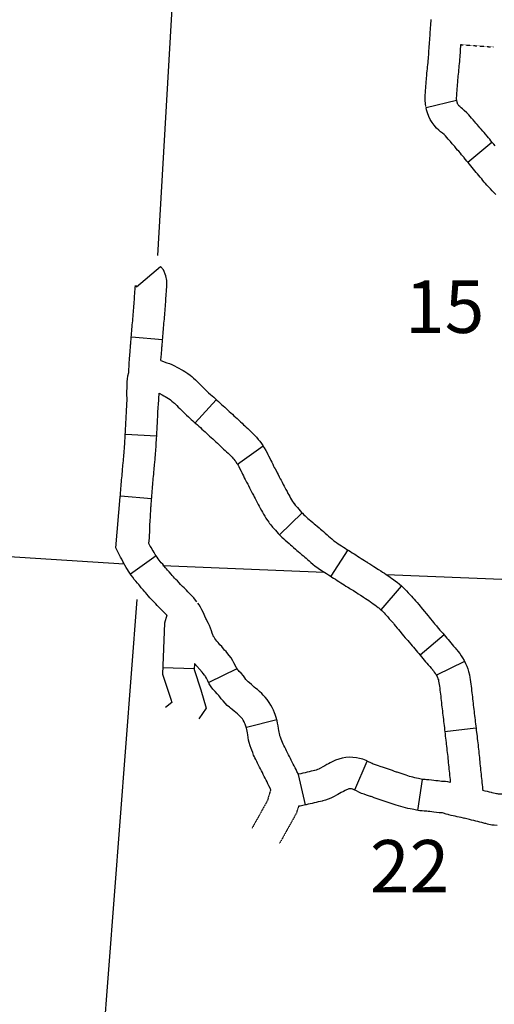
# Model space of a CAD drawing. Extents: x 184327 to 740246, y 15799411 to 16173889.
# Drawn here: x 318666 to 323197, y 15907585 to 15916973 of the extents above; entities that cross this region are included whole.
import ezdxf

# ---------------------------------------------------------------- set-up
doc = ezdxf.new("R2010")
doc.units = 0
doc.header["$MEASUREMENT"] = 0
doc.linetypes.add('DGN_STYLE_3', pattern=[0.0011, 0, -0.0011])
for name, color, linetype in [('L11', 7, 'CONTINUOUS'), ('L13', 7, 'CONTINUOUS'), ('L14', 7, 'CONTINUOUS'), ('L8', 7, 'CONTINUOUS')]:
    doc.layers.add(name, color=color, linetype=linetype)
doc.styles.add('STYLE-FONT002', font='font002.shx')

msp = doc.modelspace()

# ---------------------------------------------------------------- linework, layer by layer
at = {"layer": 'L11', "color": 31, "linetype": 'DGN_STYLE_3'}
msp.add_line((322877.4, 15916735.8), (323190.1, 15916712.8), dxfattribs=at)
at = {"layer": 'L11', "color": 31, "linetype": 'DGN_STYLE_3', "flags": 128}
for points in [[(321063.4, 15909634.9), (321029.3, 15909524.6), (320884.6, 15909264.9)], [(321327.2, 15909472.3), (321306.6, 15909406), (321146.7, 15909118.9)]]:
    msp.add_lwpolyline(points, dxfattribs=at)
at = {"layer": 'L13', "color": 7, "linetype": 'CONTINUOUS', "flags": 128}
for points in [[(320612.3, 15927515.1), (320356.8, 15922226.7), (320121.5, 15917137.6), (319982, 15914724.5)], [(314830.4, 15912093.9), (319663, 15911786.7)], [(320034.3, 15911768.4), (321572.5, 15911706.7)], [(322164.3, 15911683), (323743.2, 15911619.8)], [(319786.1, 15911445.7), (319406.4, 15906506.1), (319299.4, 15904603.2)]]:
    msp.add_lwpolyline(points, dxfattribs=at)
at = {"layer": 'L8', "color": 1, "linetype": 'CONTINUOUS'}
for p, q in [((322546.5, 15916136.3), (322836.8, 15916204.6)), ((322945.2, 15915614.7), (323174.1, 15915806)), ((319783, 15914427.6), (320010, 15914621.1)), ((319732.7, 15913948.7), (320029.9, 15913923.7)), ((320342.3, 15913129.4), (320543.1, 15913350)), ((319675.6, 15913022.4), (319973.5, 15913006.9)), ((320745.4, 15912736.8), (320989.1, 15912908.8)), ((319628, 15912432.7), (319925.2, 15912407.5)), ((321361.4, 15912270.5), (321147.6, 15912062.6)), ((321797.4, 15911918.1), (321637, 15911666.6)), ((319967.9, 15911861.2), (319725.4, 15911687.4)), ((322309.2, 15911573.7), (322115, 15911347.2)), ((322716.8, 15911107.3), (322489.6, 15910914)), ((320032.6, 15910797.8), (320330.7, 15910786.1)), ((322913.1, 15910854.7), (322645.8, 15910722.3)), ((320740, 15910783.7), (320471.5, 15910653.7)), ((321120.4, 15910298.4), (320831.2, 15910225.2)), ((323021.7, 15910219.2), (322725.5, 15910184.3)), ((321864.4, 15909629.3), (321981.8, 15909903.6)), ((321394.6, 15909487.3), (321327.1, 15909777.9)), ((322466.1, 15909434.3), (322511.8, 15909729))]:
    msp.add_line(p, q, dxfattribs=at)
at = {"layer": 'L8', "color": 1, "linetype": 'CONTINUOUS', "flags": 128}
for points in [[(322543.8, 15916144.9), (322539, 15916172.6), (322537.5, 15916207.1), (322537.5, 15916231), (322537.8, 15916253.6), (322538.8, 15916278.8), (322540.8, 15916302.5), (322542.6, 15916321.9), (322544.3, 15916342.5), (322546, 15916362.9), (322547.8, 15916383.2), (322549.7, 15916402.4), (322551, 15916419), (322552.1, 15916439.1), (322554.4, 15916464.2), (322556.5, 15916485), (322558.5, 15916503.9), (322560.3, 15916522.6), (322562.1, 15916542), (322564.2, 15916564.7), (322566.4, 15916584.6), (322568, 15916601.4), (322569.4, 15916620.1), (322570.9, 15916638.8), (322572, 15916657.2), (322573.4, 15916679.2), (322574.9, 15916699.2), (322576.2, 15916718.9), (322577.6, 15916738.8), (322579, 15916758.4), (322580.5, 15916779.7), (322581.9, 15916799.2), (322583.2, 15916818.9), (322584.7, 15916838.8), (322586.1, 15916858.5), (322587.5, 15916878), (322589, 15916899.3), (322590.4, 15916918.9), (322591.7, 15916938.6), (322593.1, 15916958.5)], [(322593, 15916957.1), (322594.3, 15916976.9)], [(322839.5, 15916196), (322837.9, 15916205), (322837.5, 15916213.5), (322837.5, 15916229.1), (322837.7, 15916246), (322838.3, 15916260.3), (322839.6, 15916275.9), (322841.5, 15916295.7), (322843.3, 15916317.8), (322844.9, 15916336.7), (322846.6, 15916355.7), (322848.5, 15916375.8), (322850.4, 15916398.5), (322851.4, 15916417.8), (322853, 15916435.2), (322854.9, 15916453.7), (322857, 15916474), (322859, 15916494.6), (322860.8, 15916514.5), (322862.6, 15916534.3), (322864.8, 15916553.7), (322866.9, 15916576.2), (322868.5, 15916596.8), (322870.2, 15916617.4), (322877.4, 15916735.8)], [(323204, 15915771.4), (323191.1, 15915786.9), (323177.8, 15915802.8), (323164.9, 15915818.3), (323152.7, 15915832.9), (323141.5, 15915846.4), (323141.3, 15915846.5), (323128.2, 15915862.6), (323112.8, 15915881.8), (323099.3, 15915896.4), (323088.9, 15915909.2), (323072.8, 15915928.6), (323059.6, 15915942.9), (323048.9, 15915955.7), (323033.2, 15915974.4), (323021, 15915987.7), (323011, 15916000), (322994.5, 15916020.1), (322980.4, 15916035), (322967.5, 15916050.4), (322953.8, 15916065.1), (322935.3, 15916086.8), (322910.8, 15916108.1), (322893.6, 15916122.2), (322881.5, 15916132.1), (322866.9, 15916145.6), (322859.7, 15916151.6), (322857.3, 15916154.5), (322852.8, 15916160.6), (322849, 15916166.9), (322846, 15916172.8), (322844.8, 15916176), (322841.9, 15916186.7), (322837.7, 15916204.8)], [(323210.7, 15915307.6), (323191.5, 15915326.6), (323176.7, 15915341.5), (323159.2, 15915359.4), (323144.6, 15915376.2), (323131.1, 15915390.5), (323127, 15915395.3), (323114.3, 15915410.6), (323101.5, 15915425.9), (323088.7, 15915441.3), (323076.4, 15915456), (323063.2, 15915471.9), (323050.3, 15915487.4), (323037.3, 15915502.9), (323024.9, 15915517.8), (323011.9, 15915533.4), (322998.8, 15915549), (322986.6, 15915563.7), (322973.6, 15915579.2), (322960.7, 15915594.8), (322947.6, 15915610.4), (322934.5, 15915626.1), (322922.3, 15915640.7), (322909, 15915656.7), (322907.7, 15915658.4), (322895, 15915673.8), (322885.2, 15915686.1), (322872.7, 15915699.7), (322857.3, 15915718.6), (322847.2, 15915730.7), (322834.2, 15915744.7), (322818.7, 15915763.4), (322807.8, 15915776.3), (322794.1, 15915791.2), (322778.4, 15915810.5), (322769.1, 15915821.9), (322756.4, 15915835.3), (322742.8, 15915851.5), (322730, 15915865.1), (322721.6, 15915875), (322717.1, 15915878.9), (322703.5, 15915890.1), (322684.7, 15915905.5), (322668.2, 15915920.6), (322645.6, 15915939.8), (322621.8, 15915968.5), (322602.7, 15915993.8), (322586.3, 15916021.9), (322571.6, 15916050.2), (322558.7, 15916084.3), (322550.8, 15916113.9), (322545.6, 15916136.1)], [(320014.6, 15913723.6), (320017.7, 15913761), (320018.8, 15913779.8), (320020.6, 15913798.7), (320022.6, 15913820.7), (320023.9, 15913841.8), (320024.6, 15913851.2), (320025.3, 15913859.2), (320026.9, 15913878.5), (320028.6, 15913898.2), (320030.5, 15913919.6), (320032.1, 15913939.1), (320033.8, 15913958.8), (320035.5, 15913978.4), (320037.2, 15913998), (320039, 15914019.6), (320040.6, 15914038.9), (320042.3, 15914058.7), (320044, 15914078.5), (320045.7, 15914097.9), (320047.4, 15914117.6), (320049, 15914137.5), (320049.1, 15914138.1), (320050.9, 15914159), (320052.5, 15914179.4), (320053.8, 15914197.1), (320054.7, 15914205.4), (320055.7, 15914219.5), (320057.3, 15914240.4), (320058.8, 15914260.1), (320060.2, 15914280.1), (320061.6, 15914299.7), (320063.1, 15914319.2), (320064.6, 15914339), (320066.1, 15914360.3), (320067.6, 15914379.9), (320068.3, 15914389.3), (320069.2, 15914400.6), (320070.4, 15914423.2), (320071.5, 15914448), (320070.9, 15914485.5), (320062.7, 15914532.5), (320039.1, 15914588.3), (320010.7, 15914621.6)], [(319708.6, 15913614.7), (319709, 15913624.3), (319709.6, 15913644.1), (319710.4, 15913663.8), (319711, 15913683.5), (319711.7, 15913701.4), (319711.7, 15913703.9), (319713.4, 15913731.1), (319715.4, 15913748.1), (319717, 15913765.1), (319718.4, 15913782.4), (319719.7, 15913803), (319721.9, 15913826.6), (319723.5, 15913843.9), (319724.6, 15913862.2), (319725.5, 15913874.6), (319726.3, 15913884.1), (319728, 15913904.1), (319729.7, 15913923.8), (319731.5, 15913944.9), (319733.2, 15913964.7), (319734.9, 15913984.4), (319736.6, 15914004.1), (319738.3, 15914023.7), (319740, 15914044.8), (319741.7, 15914064.7), (319743.5, 15914084.3), (319745.1, 15914103.7), (319746.8, 15914123.6), (319748.5, 15914143.2), (319750.3, 15914164.5), (319750.3, 15914165.3), (319751.9, 15914183.7), (319753.4, 15914202.7), (319755, 15914224.2), (319755.8, 15914231.7), (319756.5, 15914241.1), (319758.1, 15914262.9), (319759.6, 15914282.5), (319761, 15914301.9), (319762.4, 15914321.6), (319763.9, 15914341.5), (319765.4, 15914361), (319766.9, 15914382.3), (319768.4, 15914402.1), (319769.2, 15914412.6), (319769.8, 15914420.6), (319770.7, 15914437.5), (319770.8, 15914440.5), (319782.3, 15914427.1)], [(320014.6, 15913723.6), (320072.6, 15913702.8), (320096, 15913695), (320120.2, 15913684.5), (320144.2, 15913674.1), (320167.9, 15913661.5), (320186.5, 15913651.5), (320209.1, 15913639), (320226.4, 15913627.8), (320244.1, 15913617.9), (320271.1, 15913600), (320292.8, 15913582.8), (320308.6, 15913569.9), (320324.8, 15913556.9), (320346.3, 15913539.1), (320366.7, 15913518.8), (320381, 15913503.8), (320393.5, 15913491), (320407.1, 15913477.5), (320421.3, 15913463.4), (320435.8, 15913449), (320450, 15913434.8), (320459.8, 15913425.1), (320470.4, 15913416.2), (320489, 15913400.5), (320503.5, 15913386.6), (320518.3, 15913374.2), (320531.3, 15913361.9), (320534.8, 15913358.7), (320549.1, 15913345.6), (320564.3, 15913331.9), (320579, 15913318.5), (320593.4, 15913305.3), (320608.3, 15913291.7), (320623.5, 15913277.9), (320637.8, 15913264.9), (320652.7, 15913251.4), (320667.7, 15913237.7), (320682.1, 15913224.6), (320696.9, 15913211.1), (320711.7, 15913197.6), (320726.9, 15913183.8), (320741.7, 15913170.3), (320756.6, 15913156.7), (320771, 15913143.7), (320775.1, 15913139.8), (320789.3, 15913125.8), (320804, 15913111.6), (320815, 15913100.7), (320829.2, 15913088.5), (320843.5, 15913074.7), (320858.2, 15913062.2), (320877.2, 15913043.9), (320893, 15913028.3), (320908.4, 15913012.7), (320926.6, 15912993.8), (320944.5, 15912972.1), (320958.5, 15912954.2), (320975.4, 15912932.1), (320987.7, 15912912.3), (321001.8, 15912892.4), (321016.5, 15912864.3), (321027.3, 15912843.4), (321034.2, 15912828.3), (321041.7, 15912815.5), (321053.8, 15912793.2), (321064.1, 15912772), (321073.3, 15912753.3), (321081.9, 15912734.5), (321090.2, 15912717.8), (321096.3, 15912704.6), (321104.7, 15912690.6), (321116.4, 15912668.3), (321124.8, 15912651.5), (321133.2, 15912636.5), (321144.7, 15912615.2), (321153.6, 15912597), (321161.2, 15912583.2), (321172.4, 15912562.8), (321182.2, 15912542.7), (321191.6, 15912524.9), (321199.8, 15912507.6), (321207.4, 15912493.8), (321218.4, 15912473.6), (321227.3, 15912455.5), (321234.7, 15912442.2), (321243.9, 15912426.1), (321253.1, 15912410.1), (321262.4, 15912394.5), (321271.5, 15912379.5), (321279, 15912367.9), (321287.8, 15912356.1)], [(319585.6, 15911938.7), (319626.5, 15912424.9), (319628.1, 15912444.5), (319629.9, 15912465.8), (319631.6, 15912485.4), (319633.2, 15912505.1), (319634.9, 15912524.8), (319636.5, 15912544.4), (319638.3, 15912565.8), (319640, 15912585.4), (319641.7, 15912605), (319643.3, 15912624.7), (319645, 15912644.3), (319646.6, 15912664), (319648.4, 15912685.5), (319649.1, 15912693.4), (319650.4, 15912706.3), (319652, 15912724.6), (319653.8, 15912746.4), (319656.5, 15912769.8), (319659.1, 15912789.2), (319660.5, 15912801.9), (319660.9, 15912820.4), (319663.1, 15912844.1), (319664.4, 15912861.4), (319665.7, 15912881.6), (319666.7, 15912894.2), (319667.6, 15912905.2), (319669.4, 15912925.2), (319669.8, 15912929.4), (319670.3, 15912939.3), (319671.2, 15912956.3), (319671.4, 15912959.7), (319672.4, 15912978.7), (319673.4, 15912998.6), (319674.6, 15913019.9), (319675.6, 15913039.4), (319676.7, 15913059.3), (319677.8, 15913079.1), (319678.8, 15913098.5), (319679.8, 15913118.4), (319681, 15913139.7), (319682, 15913159.5), (319683.1, 15913179.2), (319684.1, 15913198.7), (319685.1, 15913217), (319685.9, 15913239.8), (319687.4, 15913261.5), (319688.5, 15913279.8), (319689.5, 15913298.8), (319690.6, 15913319.2), (319691.6, 15913336), (319691.8, 15913350.6), (319691.3, 15913367.8), (319690.9, 15913389), (319690.7, 15913411.1), (319690.9, 15913434.7), (319691.7, 15913455.5), (319692.2, 15913473.8), (319692.2, 15913495.6), (319693.6, 15913522.4), (319695.9, 15913547.2), (319699.7, 15913578.6), (319707.4, 15913608.6), (319708.4, 15913612.3), (319708.8, 15913618.7)], [(319900.4, 15911978.2), (319906.2, 15912034.2), (319907.2, 15912062.6), (319907.5, 15912082.7), (319908.2, 15912108.6), (319908.9, 15912127.2), (319909.8, 15912148.3), (319910.2, 15912166.4), (319911.2, 15912183.7), (319912.5, 15912204.7), (319913.7, 15912224.5), (319914.8, 15912244.2), (319916.1, 15912263.9), (319917.2, 15912283.6), (319918.4, 15912303.1), (319919.8, 15912324.7), (319920.4, 15912336.1), (319920.8, 15912344.1), (319921.2, 15912350.2), (319922.1, 15912360.4), (319923.8, 15912380), (319925.4, 15912399.7), (319927.1, 15912419.3), (319928.9, 15912440.6), (319930.5, 15912460.3), (319932.2, 15912479.9), (319933.8, 15912499.6), (319935.5, 15912519.2), (319937.3, 15912540.5), (319938.9, 15912560.2), (319940.6, 15912579.8), (319942.2, 15912599.5), (319943.9, 15912619.2), (319945.6, 15912638.8), (319947.3, 15912659.9), (319947.8, 15912665.2), (319949.2, 15912678.4), (319950.9, 15912699.4), (319952.4, 15912716.9), (319954.2, 15912732.8), (319956.8, 15912752.5), (319960.2, 15912782.2), (319960.6, 15912803.3), (319962.1, 15912818.9), (319963.7, 15912840.9), (319964.9, 15912860.1), (319965.6, 15912868.9), (319966.5, 15912879.1), (319968.2, 15912898.4), (319969.1, 15912908.1), (319969.9, 15912923.6), (319970.7, 15912938.9), (319970.9, 15912942.6), (319972, 15912963), (319973, 15912982.5), (319974.2, 15913003.8), (319975.2, 15913023.7), (319976.2, 15913043.2), (319977.3, 15913062.9), (319978.4, 15913082.8), (319979.4, 15913102.3), (319980.6, 15913123.7), (319981.6, 15913143.4), (319982.7, 15913163.1), (319983.7, 15913183), (319984.8, 15913204), (319985.5, 15913224), (319986.8, 15913241.6), (319988.1, 15913262.7), (319989.1, 15913283.1), (319990.1, 15913302.1), (319996.9, 15913412.7)], [(319996.9, 15913412.7), (320026.1, 15913397.1), (320042.9, 15913388.1), (320054.7, 15913381.6), (320071.6, 15913370.6), (320088, 15913361.5), (320094.4, 15913357.2), (320104.7, 15913349.1), (320120, 15913336.6), (320135.3, 15913324.3), (320144.4, 15913316.8), (320152.5, 15913308.7), (320165.4, 15913295.3), (320180.5, 15913279.8), (320195.6, 15913264.8), (320210, 15913250.4), (320224.3, 15913236.3), (320238.4, 15913222.1), (320257.5, 15913203.3), (320276.8, 15913187), (320288.1, 15913177.5), (320303.3, 15913162.9), (320318.8, 15913150), (320326.8, 15913142.4), (320332.5, 15913137.2), (320347.3, 15913123.7), (320362.4, 15913110), (320376.9, 15913096.8), (320391.3, 15913083.7), (320406.5, 15913069.8), (320421.5, 15913056.2), (320435.7, 15913043.2), (320450.8, 15913029.5), (320465.6, 15913016), (320480, 15913002.8), (320494.9, 15912989.3), (320509.7, 15912975.8), (320524.9, 15912962), (320539.8, 15912948.4), (320554.7, 15912934.9), (320568.5, 15912922.3), (320579.3, 15912911.6), (320593.9, 15912897.4), (320611.8, 15912879.8), (320626.9, 15912866.8), (320642, 15912852.1), (320657.1, 15912839.4), (320667.8, 15912829.1), (320680.8, 15912816.2), (320693.4, 15912803.5), (320702.5, 15912794.1), (320710.6, 15912784.2), (320721.2, 15912770.6), (320728.3, 15912761.3), (320737.4, 15912746.6), (320745.4, 15912735.3), (320750.5, 15912725.6), (320757.4, 15912712.3), (320767.6, 15912689.9), (320780.2, 15912668.3), (320786.7, 15912656.3), (320794.7, 15912640), (320802.3, 15912624.5), (320810.9, 15912605.7), (320819.5, 15912588.3), (320830.8, 15912564), (320843, 15912543.5), (320849.3, 15912531.6), (320859.7, 15912510.8), (320870.6, 15912491.4), (320877.7, 15912478.3), (320887, 15912459), (320898.4, 15912438.5), (320906, 15912424.5), (320914.6, 15912407), (320923.2, 15912390.6), (320932.9, 15912370.3), (320944.3, 15912349.8), (320951.9, 15912335.7), (320961.5, 15912316.2), (320973.2, 15912295.1), (320983.6, 15912276.9), (320994.2, 15912258.5), (321005.4, 15912239.7), (321017.3, 15912220.1), (321032.1, 15912197.2), (321046.6, 15912177.7)], [(321285.4, 15912359.2), (321296.4, 15912345.1), (321304.8, 15912334.9), (321317.9, 15912321.1), (321331.2, 15912305.3), (321344.5, 15912291.2), (321357.1, 15912276.2), (321366.1, 15912267), (321379.5, 15912253.7), (321390.3, 15912243), (321404.1, 15912231.1), (321417.3, 15912218.4), (321428.8, 15912209.1), (321444.5, 15912195.9), (321463.5, 15912180.2), (321478.2, 15912166.2), (321489.8, 15912156.6), (321505.3, 15912143.6), (321524.5, 15912127.7), (321538.3, 15912114.4), (321549.3, 15912105.6), (321565.9, 15912092), (321582.1, 15912078.5), (321600.8, 15912062.7), (321615.8, 15912048.4), (321631, 15912035.6), (321645.2, 15912022), (321655.8, 15912013.2), (321666.3, 15912004.7), (321681.5, 15911994.2), (321690, 15911987.5), (321706.1, 15911977.3), (321723.2, 15911966.4), (321739.8, 15911955.8), (321757, 15911944.8), (321774.1, 15911933.9), (321790.7, 15911923.4), (321807.6, 15911912.6), (321824.5, 15911901.8), (321841, 15911891.3), (321858.2, 15911880.3), (321875.1, 15911869.5), (321892.2, 15911858.6), (321908.6, 15911848.2), (321925.8, 15911837.2), (321942.5, 15911826.6), (321959.4, 15911815.8), (321976.1, 15911805.2), (321978.7, 15911803.5), (321990.8, 15911795.5), (322007.7, 15911786.1), (322029, 15911772.1), (322045.9, 15911760.9), (322062.7, 15911749.9), (322075.3, 15911741.6), (322092.5, 15911731.9), (322113.1, 15911718.2), (322130, 15911707.3), (322147.6, 15911695.7), (322164.9, 15911684.2), (322182, 15911672.7), (322202.8, 15911658.5), (322219, 15911645.8), (322235.8, 15911634.4), (322252.3, 15911621.3), (322268.8, 15911609.8), (322293.2, 15911589.9), (322309.7, 15911574.3), (322325.8, 15911560.5), (322344.9, 15911541.5), (322358.8, 15911527.2), (322376, 15911509.9), (322391.4, 15911492.2), (322405.4, 15911477.2), (322418.4, 15911461.8), (322431.7, 15911447.6), (322444.9, 15911432), (322459.1, 15911417), (322476.2, 15911396), (322488.6, 15911380.3), (322498.4, 15911368.3), (322511.5, 15911353.8), (322564.4, 15911288), (322574.2, 15911276), (322587.3, 15911261.8), (322602.9, 15911242.6), (322616.1, 15911226.4), (322625.6, 15911214.6), (322638.4, 15911200.9), (322645.2, 15911192.5), (322652.6, 15911183.9), (322665.7, 15911168.6), (322678.2, 15911153.9), (322691.4, 15911138.4), (322704.2, 15911123.4), (322717.5, 15911107.8)], [(321049, 15912174.5), (321062.5, 15912157.2), (321080.1, 15912135.9), (321093.9, 15912121.3), (321107.1, 15912105.6), (321120.6, 15912091.3), (321134.5, 15912074.8), (321153.2, 15912055.6), (321168.6, 15912040.4), (321186.5, 15912022.6), (321201.9, 15912009.4), (321218.2, 15911993.6), (321238, 15911977.6), (321252.5, 15911965.4), (321263.9, 15911955.9), (321279.2, 15911941.4), (321298.4, 15911925.6), (321313.1, 15911913.3), (321324.2, 15911904), (321340.1, 15911888.8), (321360.6, 15911872.3), (321375.2, 15911860.5), (321389.2, 15911848.7), (321400.4, 15911839.3), (321415.4, 15911825), (321430.1, 15911812.6), (321445.6, 15911797.7), (321465.7, 15911781.2), (321486.4, 15911764.3), (321503.2, 15911752.7), (321515.6, 15911743), (321528, 15911735), (321544.9, 15911724.2), (321562, 15911713.4), (321578.5, 15911702.8), (321595.8, 15911691.8), (321612.8, 15911681), (321629.4, 15911670.4), (321646.3, 15911659.6), (321663.4, 15911648.7), (321679.9, 15911638.2), (321696.8, 15911627.5), (321713.9, 15911616.5), (321731, 15911605.6), (321747.3, 15911595.2), (321764.6, 15911584.2), (321781.1, 15911573.7), (321798.2, 15911562.8), (321815.6, 15911551.7), (321816.3, 15911551.3), (321834.7, 15911539.1), (321851.7, 15911529.6), (321864.1, 15911521.4), (321881, 15911510.3), (321898, 15911499.2), (321919.2, 15911485.2), (321935.7, 15911475.9), (321948.5, 15911467.4), (321965.9, 15911456.1), (321982, 15911445.5), (321998.1, 15911434.8), (322014, 15911424.1), (322025.7, 15911416.2), (322041.9, 15911403.5), (322057.7, 15911392.7), (322073.1, 15911380.5), (322088.4, 15911369.9), (322095.1, 15911364.4), (322108.7, 15911351.5), (322122, 15911340.1), (322131.4, 15911330.7), (322145.1, 15911316.6), (322156.3, 15911305.4), (322168.3, 15911291.6), (322180.7, 15911278.3), (322194.3, 15911262.1), (322207.7, 15911247.9), (322221.1, 15911232), (322233.7, 15911218.7), (322242.3, 15911208.1), (322254.8, 15911192.4), (322270.7, 15911172.9), (322283, 15911159.2), (322331.5, 15911098.9), (322347.5, 15911079.4), (322360.4, 15911065.3), (322370.4, 15911053), (322382.9, 15911037.7), (322398.7, 15911018.1), (322412.3, 15911003.4), (322415, 15911000.2), (322424.3, 15910989.2), (322437.4, 15910973.8), (322450, 15910959.1), (322463.3, 15910943.5), (322475.9, 15910928.8), (322489, 15910913.5)], [(320071.8, 15911295.7), (320030.9, 15911337.2), (320016.9, 15911349.1), (319997.6, 15911368.2), (319979.3, 15911387), (319965.1, 15911403.7), (319955.1, 15911414.3), (319942.5, 15911427.2), (319925.3, 15911444.6), (319910.2, 15911462.1), (319895.7, 15911477.7), (319880.2, 15911496.5), (319870.2, 15911508.5), (319860.4, 15911519), (319844.4, 15911535.7), (319827.2, 15911555.9), (319812.1, 15911574.3), (319802.5, 15911586.6), (319790.4, 15911599.8), (319774.3, 15911619.9), (319760.7, 15911637), (319745.2, 15911657.2), (319732.2, 15911676.5), (319719, 15911695), (319706.4, 15911715.6), (319695.9, 15911731.9), (319683.5, 15911751.6), (319670.7, 15911773.3), (319660.9, 15911791.7), (319651.6, 15911808.2), (319640.5, 15911828.2), (319629.5, 15911850), (319585.6, 15911938.7)], [(320359, 15911422.7), (320345.6, 15911439.3), (320328.1, 15911460.6), (320309.3, 15911479.9), (320294.7, 15911494.4), (320282.1, 15911507.2), (320272.1, 15911517.8), (320257.5, 15911534.7), (320235.5, 15911556.9), (320220, 15911570.2), (320210.4, 15911579.6), (320201.2, 15911589.2), (320188.4, 15911604.1), (320171.7, 15911621.9), (320156.6, 15911637.3), (320145.7, 15911648.3), (320133.5, 15911662.5), (320121.7, 15911675.2), (320111.3, 15911687.8), (320094.9, 15911707.4), (320078.3, 15911725.2), (320067.2, 15911736.8), (320057.4, 15911748.3), (320046.6, 15911761.4), (320031.8, 15911780.5), (320018, 15911795.6), (320008.8, 15911807), (319997.4, 15911821.4), (319988.8, 15911832.5), (319978.5, 15911847.9), (319969.2, 15911860.7), (319960.8, 15911874.6), (319949.1, 15911892.8), (319939.7, 15911907.7), (319932.2, 15911920.4), (319923.7, 15911936.3), (319913.6, 15911954.2), (319900.4, 15911978.2)], [(321326.9, 15909778.7), (321313.3, 15909805.4), (321304.5, 15909822.9), (321295.6, 15909840.5), (321286.8, 15909858), (321277.7, 15909875.9), (321268.9, 15909893.3), (321259.5, 15909912), (321250.5, 15909929.7), (321241.3, 15909948), (321232.4, 15909965.6), (321223.7, 15909982.8), (321214.5, 15910000.8), (321206, 15910017.9), (321197, 15910035.7), (321187.4, 15910054.6), (321185.4, 15910058.6), (321183, 15910064.7), (321174.9, 15910081.9), (321169.1, 15910096.4), (321162, 15910114.2), (321155.5, 15910132), (321150.7, 15910143.8), (321148.6, 15910152), (321145.1, 15910167.1), (321142.2, 15910181.1), (321140.2, 15910195.3), (321137.7, 15910215.7), (321133.8, 15910240.9), (321128.8, 15910266.4), (321123.7, 15910288.9), (321115.9, 15910319.8), (321104.9, 15910347.8), (321097.6, 15910365.9), (321088, 15910391.2), (321075.5, 15910415.3), (321064.2, 15910437.7), (321048.4, 15910464.6), (321029.6, 15910491), (321009.4, 15910515), (320991.4, 15910533.5), (320977, 15910548.2), (320956.9, 15910568.5), (320935.2, 15910585.9), (320921, 15910597.7), (320905.4, 15910610.7), (320893.5, 15910620.4), (320878.8, 15910634.3), (320859.5, 15910650.3), (320848.8, 15910659), (320841.7, 15910666), (320834.9, 15910673.4), (320826.4, 15910683.9), (320816.2, 15910697.2), (320802.5, 15910715.8), (320779.9, 15910742.9), (320761.7, 15910760), (320754.6, 15910767.2), (320749.2, 15910773.9), (320742.2, 15910783.6), (320737.8, 15910790.2), (320734.5, 15910797.1), (320724.1, 15910819.4), (320711.5, 15910842.2), (320700.4, 15910861.6), (320684.1, 15910888.8), (320665.2, 15910912.4), (320652.4, 15910928.5), (320636.1, 15910948.6), (320622.7, 15910963.2), (320612.1, 15910975.9), (320595.6, 15910995.9), (320578.6, 15911013.6), (320569.8, 15911022.9), (320560.4, 15911034.6), (320548.3, 15911049.4), (320538.7, 15911061.8), (320530.5, 15911072.9), (320522.1, 15911085.6), (320515, 15911097), (320512.5, 15911101.6), (320509.7, 15911109.1), (320504.7, 15911123.3), (320498, 15911144.8), (320488.3, 15911170.9), (320477.3, 15911196.3), (320467.9, 15911215.7), (320456.8, 15911239.1), (320448.9, 15911253), (320444.5, 15911263.5), (320435.2, 15911285.4), (320426.7, 15911303.5), (320416.9, 15911325.5), (320405.5, 15911347.2), (320392.9, 15911371), (320378.5, 15911393.9), (320367.9, 15911410.2)], [(320071.8, 15911295.7), (320048.6, 15911219.9), (320029.6, 15910733.4), (320110.4, 15910493.8), (320119.1, 15910462.9), (320058.9, 15910414.5)], [(322717.2, 15911108.1), (322730.5, 15911092.5), (322743.9, 15911076.8), (322756.2, 15911062.4), (322769.5, 15911046.9), (322782.6, 15911031.4), (322795.2, 15911016.8), (322808.6, 15911001.1), (322821.8, 15910985.5), (322834.1, 15910971.1), (322838.3, 15910966.2), (322850, 15910951.7), (322866.4, 15910931), (322881.2, 15910909.1), (322894.4, 15910889.7), (322909.7, 15910863.6), (322923.4, 15910836), (322934.7, 15910809.3), (322943.8, 15910784.1), (322952.2, 15910757.4), (322959.1, 15910728.1), (322963.7, 15910702.9), (322967.1, 15910681.9), (322970.3, 15910659.7), (322973.2, 15910638.2), (322975.8, 15910617.5), (322978.2, 15910597.6), (322980.8, 15910576.8), (322983.1, 15910556.1), (322985.4, 15910536.4), (322987.8, 15910515.5), (322989.8, 15910495.6), (322991.9, 15910477.5), (322992.2, 15910475.3), (322994.3, 15910457.1), (322996.6, 15910437.6), (322999, 15910417.7), (323001.4, 15910397.5), (323003.7, 15910377.7), (323006.1, 15910357.8), (323008.5, 15910337.7), (323010.8, 15910317.9), (323013.2, 15910298), (323015.6, 15910277.9), (323017.9, 15910258.2), (323020.3, 15910238.3), (323022.7, 15910218.3), (323025.1, 15910198.2), (323027.5, 15910178), (323029.6, 15910159.9), (323032.1, 15910139.5), (323032.4, 15910136.6), (323034.7, 15910120.4), (323037, 15910097.7), (323039, 15910079.4), (323041.5, 15910059.2), (323043.6, 15910038.6), (323045.8, 15910019.3), (323048, 15909999.4), (323050.4, 15909978.1), (323052.4, 15909956.5), (323054.2, 15909937.2), (323055.5, 15909924.2), (323056.2, 15909918.3), (323058.2, 15909898.2), (323060.2, 15909878.5), (323062.3, 15909858.6), (323064.4, 15909838.4), (323066.4, 15909818.4), (323068.4, 15909798.6), (323070.5, 15909778.5), (323072.6, 15909758.4), (323074.6, 15909738.7), (323076.7, 15909718.9), (323078.7, 15909699.2), (323080.8, 15909679.1), (323082.8, 15909659.1), (323084.8, 15909639.4), (323086.4, 15909624.2)], [(322489.2, 15910913.2), (322502.3, 15910897.8), (322515.5, 15910882.3), (322528, 15910867.6), (322541.2, 15910852.2), (322554.5, 15910836.7), (322567.1, 15910821.9), (322580.2, 15910806.5), (322593.4, 15910791.1), (322605.9, 15910776.3), (322607.5, 15910774.5), (322615.6, 15910764.4), (322624.1, 15910753.7), (322632.8, 15910740.9), (322640.8, 15910729.1), (322645.7, 15910720.8), (322650.6, 15910710.8), (322655.2, 15910700), (322659.5, 15910688.1), (322662.8, 15910677.7), (322665.3, 15910666.7), (322668, 15910651.8), (322670.6, 15910636.1), (322673.2, 15910618.3), (322675.7, 15910599.9), (322678, 15910580.7), (322680.5, 15910560.7), (322682.9, 15910541.7), (322685, 15910522.4), (322687.3, 15910502.2), (322689.5, 15910483.2), (322691.5, 15910463.3), (322694, 15910441.6), (322694.3, 15910439.1), (322696.3, 15910422.1), (322698.7, 15910401.9), (322701.1, 15910382), (322703.5, 15910362.5), (322705.8, 15910342.3), (322708.2, 15910322.2), (322710.5, 15910302.5), (322712.9, 15910282.4), (322715.3, 15910262.4), (322717.7, 15910242.8), (322720, 15910222.7), (322722.4, 15910202.8), (322724.8, 15910182.8), (322727.2, 15910162.8), (322729.5, 15910143), (322731.7, 15910124.3), (322734.1, 15910104.8), (322734.8, 15910098.4), (322736.9, 15910083.8), (322738.6, 15910066.7), (322740.9, 15910045.2), (322743.3, 15910025.5), (322745.3, 15910006.2), (322747.7, 15909985.6), (322749.9, 15909965.7), (322752, 15909947.1), (322753.7, 15909928.8), (322755.6, 15909908.3), (322757.1, 15909893.4), (322757.8, 15909887.4), (322759.8, 15909867.7), (322761.8, 15909847.6), (322763.9, 15909827.7), (322765.9, 15909808), (322768, 15909788), (322770, 15909767.8), (322772.1, 15909747.8), (322774.1, 15909727.9), (322776.9, 15909701.2)], [(320333.7, 15910834.2), (320331.5, 15910776.9), (320397, 15910582.6), (320446.5, 15910407.5), (320376.9, 15910308)], [(321063.4, 15909634.9), (321045.7, 15909670), (321036.7, 15909687.6), (321027.8, 15909705.2), (321019, 15909722.7), (321010.1, 15909740.4), (321001.1, 15909758), (320991.7, 15909776.8), (320982.9, 15909794.2), (320973.6, 15909812.4), (320964.7, 15909830.2), (320955.9, 15909847.4), (320946.7, 15909865.7), (320938, 15909883), (320929.2, 15909900.4), (320919.9, 15909918.8), (320911.9, 15909934.6), (320907.7, 15909945.2), (320899.7, 15909962.1), (320890.5, 15909985), (320881.5, 15910007.5), (320875.6, 15910023.9), (320865.1, 15910049.5), (320857, 15910081.6), (320851.9, 15910103.4), (320846.6, 15910129.4), (320842.8, 15910155.3), (320840.4, 15910174.7), (320838.2, 15910189.6), (320835.3, 15910204.1), (320832, 15910218.5), (320829.7, 15910227.9), (320826, 15910237.2), (320818.3, 15910256.5), (320813.7, 15910268.5), (320808.5, 15910278.6), (320800.7, 15910293.9), (320796.3, 15910301.4), (320792.1, 15910307.3), (320786.7, 15910313.8), (320777.1, 15910323.6), (320763.5, 15910337.4), (320755.6, 15910345.4), (320745.7, 15910353.4), (320729.3, 15910366.9), (320714.6, 15910379.2), (320695.4, 15910394.8), (320679.9, 15910409.5), (320668.7, 15910418.8), (320648.5, 15910435.3), (320626.5, 15910456.8), (320607.3, 15910477.7), (320590.4, 15910498.7), (320576.5, 15910516.8), (320566.5, 15910530.4), (320561.2, 15910536.8), (320552, 15910545.4), (320531, 15910566.7), (320510.8, 15910591.5), (320495.3, 15910613.1), (320476.7, 15910641.1), (320463.5, 15910668.4), (320456.4, 15910683.6), (320450.1, 15910695.1), (320441.5, 15910710.1), (320437.2, 15910717.3), (320430.8, 15910725.2), (320418.6, 15910740.6), (320409.2, 15910752.1), (320333.7, 15910834.2)], [(322776.9, 15909701.2), (322753.8, 15909706.4), (322731.3, 15909708.9), (322710.1, 15909709.9), (322691.8, 15909711.3), (322677.9, 15909712.3), (322661.6, 15909714.8), (322639.2, 15909717.5), (322620.3, 15909720), (322597.6, 15909723.1), (322571.3, 15909724.9), (322549.8, 15909726), (322536, 15909727.5), (322519.4, 15909728.7), (322511.7, 15909729.9), (322498.4, 15909733.1), (322474.7, 15909738.9), (322452.8, 15909742.8), (322437.7, 15909746.1), (322420.1, 15909750.3), (322402.2, 15909754.7), (322386.9, 15909758.8), (322372.8, 15909763.2), (322354.9, 15909769), (322336.4, 15909775.2), (322317.2, 15909781.6), (322298.1, 15909787.9), (322279.5, 15909794.2), (322270, 15909797.3), (322261.8, 15909800.1), (322252.4, 15909803.4), (322243, 15909806.6), (322224.2, 15909813.1), (322204.9, 15909819.8), (322186.2, 15909826.2), (322167.3, 15909832.7), (322148.2, 15909839.3), (322129.5, 15909845.8), (322118.5, 15909849.5), (322109, 15909852.7), (322090.3, 15909859), (322071.1, 15909865.3), (322053.4, 15909871.2), (322041.1, 15909875.6), (322031.5, 15909879.9), (322018.6, 15909886.2), (321997.5, 15909897.8), (321972.4, 15909908.5), (321942.4, 15909921.3), (321909.3, 15909929.4), (321880.4, 15909935.7), (321846.6, 15909939.1), (321815.1, 15909940.3), (321778.6, 15909938.2), (321743.9, 15909932.1), (321711.7, 15909923.5), (321680.1, 15909912), (321654.6, 15909900), (321630.5, 15909888.1), (321614, 15909878.3), (321597.7, 15909870.4), (321578.9, 15909859.8), (321560.3, 15909850.6), (321537.6, 15909837.3), (321526.6, 15909830.7), (321520.5, 15909827.8), (321508, 15909823.2), (321495.8, 15909818.7), (321483.3, 15909815.3), (321479.9, 15909814.4), (321468.5, 15909811.7), (321448.8, 15909807.1), (321429.6, 15909802.6), (321410, 15909798.1), (321390.5, 15909793.5), (321370.8, 15909788.9), (321351.6, 15909784.4), (321326.9, 15909778.7)], [(322913.5, 15909358.1), (322901.5, 15909360.8), (322881.8, 15909365.2), (322862.6, 15909369.5), (322842.9, 15909373.9), (322823.5, 15909378.2), (322804, 15909382.6), (322784.4, 15909386.9), (322764.2, 15909391.5), (322756.4, 15909394), (322737, 15909398.7), (322711.8, 15909407), (322703.2, 15909409.9), (322691.6, 15909410.5), (322670.1, 15909412.1), (322643.9, 15909413.9), (322620.7, 15909417.6), (322601.7, 15909419.8), (322580.5, 15909422.6), (322566.7, 15909424.5), (322553.2, 15909425.5), (322526.1, 15909426.8), (322508.7, 15909428.7), (322485.5, 15909430.4), (322453.3, 15909435.4), (322427.7, 15909441.6), (322412.6, 15909445.2), (322394.4, 15909448.5), (322370.8, 15909453.6), (322349.5, 15909458.8), (322328.5, 15909463.9), (322303.7, 15909470.4), (322281.3, 15909477.4), (322260.5, 15909484.2), (322241.3, 15909490.7), (322222.6, 15909496.9), (322203.4, 15909503.2), (322184.3, 15909509.7), (322173.8, 15909513.2), (322164.2, 15909516.5), (322154.6, 15909519.8), (322145.3, 15909523), (322126.5, 15909529.5), (322107.2, 15909536.1), (322088.3, 15909542.6), (322069.6, 15909549.1), (322050.5, 15909555.6), (322031.6, 15909562.2), (322022.5, 15909565.3), (322014, 15909568.1), (321995.2, 15909574.4), (321976.3, 15909580.7), (321956.1, 15909587.5), (321930.1, 15909596.6), (321903.8, 15909608.4), (321880.2, 15909620.1), (321866.4, 15909627.6), (321854.4, 15909632.7), (321847.2, 15909635.7), (321842, 15909637), (321833.4, 15909638.9), (321825.6, 15909639.7), (321817.8, 15909640), (321813.5, 15909639.8), (321808.6, 15909638.9), (321801.8, 15909637.1), (321795.8, 15909634.9), (321784.9, 15909629.7), (321774, 15909624.4), (321756.1, 15909613.7), (321736.5, 15909604.3), (321719.2, 15909594.5), (321702.8, 15909586.4), (321690.7, 15909579.3), (321667.2, 15909565.3), (321636.6, 15909551), (321612.2, 15909541.8), (321586.9, 15909532.6), (321561, 15909525.6), (321552.3, 15909523.2), (321536.7, 15909519.6), (321517.1, 15909515), (321497.9, 15909510.5), (321478.2, 15909505.9), (321458.6, 15909501.4), (321439.1, 15909496.8), (321419.8, 15909492.3), (321400.4, 15909487.8), (321380.7, 15909483.2), (321368, 15909480.2), (321355.2, 15909477.9), (321343.9, 15909475.6), (321327.4, 15909473.1)], [(323495.6, 15909555.2), (323471.3, 15909561.9), (323417.6, 15909575.4), (323388, 15909580), (323362, 15909581.9), (323341.2, 15909583.4), (323322.4, 15909584.6), (323302.8, 15909586.2), (323282, 15909587.7), (323256, 15909589.6), (323238.5, 15909589.4), (323225.9, 15909590.8), (323218.4, 15909591.5), (323205, 15909594.4), (323190.5, 15909598.4), (323176.5, 15909601.8), (323169.4, 15909603.6), (323150, 15909608.4), (323130.6, 15909613.2), (323111.3, 15909618.1), (323086.4, 15909624.2)], [(323224.2, 15909289.3), (323195.5, 15909292.3), (323171.9, 15909294.6), (323132.6, 15909303.1), (323114.7, 15909308.1), (323105.2, 15909310.4), (323097, 15909312.5), (323077.6, 15909317.3), (323058.2, 15909322.1), (323039, 15909326.9), (323019.6, 15909331.7), (323000, 15909336.6), (322980.7, 15909341.3), (322961.2, 15909346.2), (322909.9, 15909358.9)]]:
    msp.add_lwpolyline(points, dxfattribs=at)

# ---------------------------------------------------------------- texts
at = {"layer": 'L14', "color": 1, "linetype": 'CONTINUOUS', "style": 'STYLE-FONT002'}
for s, p in [('15', (322344.5, 15913986.4)), ('22', (322010.1, 15908651.4))]:
    msp.add_text(s, height=500.28, rotation=0.03113, dxfattribs=at).set_placement(p)

doc.saveas('drawing.dxf')
